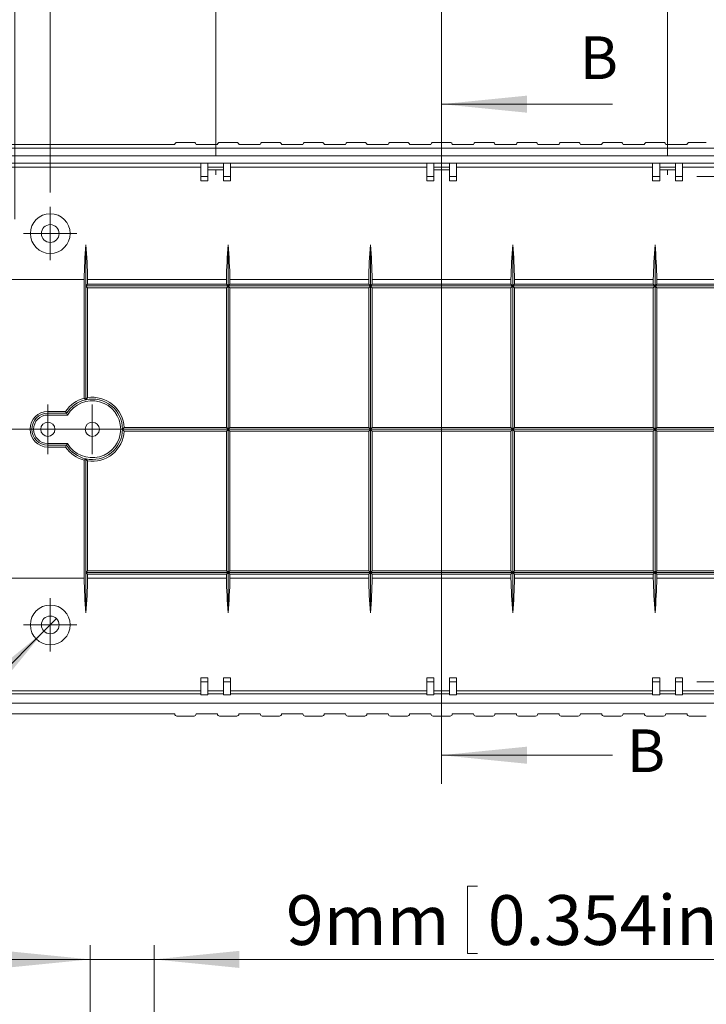
# Model space of a CAD drawing. Units: millimetres. Extents: x 5 to 430, y 3 to 276.
# Drawn here: x 64 to 112, y 159 to 228 of the extents above; entities that cross this region are included whole.
import ezdxf

# ---------------------------------------------------------------- set-up
doc = ezdxf.new("R2010")
doc.units = ezdxf.units.MM
doc.linetypes.add('CENTERX2', pattern=[20.32, 12.7, -2.54, 2.54, -2.54])
doc.styles.add('SLDTEXTSTYLE0', font='TXT', dxfattribs={"width": 0.75})
doc.dimstyles.new('SLDDIMSTYLE0', dxfattribs={"dimtxt": 3.5, "dimasz": 6, "dimexe": 0, "dimexo": 0.0625, "dimgap": 0.875, "dimtad": 1, "dimlfac": 2, "dimrnd": 1e-09, "dimzin": 12, "dimdsep": 46, "dimtxsty": 'SLDTEXTSTYLE0', "dimsah": 1, "dimcen": 0.09, "dimadec": 0, "dimazin": 3, "dimtfac": 1, "dimtofl": 0, "dimtmove": 0, "dimatfit": 3, "dimfxl": 0, "dimfrac": 2, "dimtolj": 1, "dimtzin": 12, "dimarcsym": 0})
doc.dimstyles.new('SLDDIMSTYLE1', dxfattribs={"dimtxt": 3.5, "dimasz": 6, "dimexe": 0, "dimexo": 0.0625, "dimgap": 0.875, "dimtad": 1, "dimlfac": 2, "dimrnd": 1e-09, "dimzin": 12, "dimdsep": 46, "dimtxsty": 'SLDTEXTSTYLE0', "dimsah": 1, "dimcen": 0.09, "dimadec": 0, "dimazin": 3, "dimtfac": 1, "dimtmove": 0, "dimatfit": 0, "dimfxl": 0, "dimfrac": 2, "dimtolj": 1, "dimtzin": 12, "dimarcsym": 0})
doc.dimstyles.new('SLDDIMSTYLE3', dxfattribs={"dimtxt": 3.5, "dimasz": 6, "dimexe": 0, "dimexo": 0.0625, "dimgap": 0.875, "dimtad": 1, "dimlfac": 2, "dimrnd": 1e-09, "dimzin": 4, "dimdsep": 46, "dimtxsty": 'SLDTEXTSTYLE0', "dimblk1": 'NONE', "dimsah": 1, "dimcen": 0, "dimadec": 0, "dimazin": 1, "dimtfac": 1, "dimtmove": 0, "dimatfit": 3, "dimldrblk": 'NONE', "dimfxl": 0, "dimfrac": 2, "dimtolj": 1, "dimtzin": 12, "dimarcsym": 0})

# ---------------------------------------------------------------- blocks, each defined once
blk = doc.blocks.new('_D')
at = {"color": 7, "linetype": 'Continuous', "lineweight": 0}
for p, q in [((32.086, 237.649), (32.086, 232.927)), ((32.086, 237.649), (32.797, 237.649)), ((50.342, 237.649), (49.632, 237.649)), ((50.342, 237.649), (50.342, 232.927)), ((77.812, 218.905), (77.812, 233.511)), ((93.687, 218.905), (93.687, 233.511)), ((77.812, 232.511), (8.693, 232.511)), ((32.086, 232.927), (32.797, 232.927)), ((50.342, 232.927), (49.632, 232.927)), ((93.687, 232.511), (77.812, 232.511))]:
    blk.add_line(p, q, dxfattribs=at)
for points in [[(77.812, 232.511), (83.812, 231.911), (83.812, 233.111)], [(93.687, 232.511), (87.687, 233.111), (87.687, 231.911)]]:
    blk.add_solid(points, dxfattribs=at)
at = {"color": 7, "linetype": 'Continuous', "lineweight": 0, "char_height": 3.5, "attachment_point": 1, "style": 'SLDTEXTSTYLE0'}
for s, insert in [('31.75mm', (10.28, 237.022)), ('1.250in', (33.507, 237.022))]:
    blk.add_mtext(s, dxfattribs=dict(at, insert=insert))
blk = doc.blocks.new('_D_1')
at = {"color": 7, "linetype": 'Continuous', "lineweight": 0}
for p, q in [((32.086, 243.652), (32.086, 238.931)), ((32.086, 243.652), (32.797, 243.652)), ((50.342, 243.652), (49.632, 243.652)), ((50.342, 243.652), (50.342, 238.931)), ((93.687, 218.905), (93.687, 239.514)), ((109.562, 218.905), (109.562, 239.514)), ((32.086, 238.931), (32.797, 238.931)), ((50.342, 238.931), (49.632, 238.931)), ((93.687, 238.514), (8.693, 238.514)), ((93.687, 238.514), (109.562, 238.514))]:
    blk.add_line(p, q, dxfattribs=at)
for points in [[(93.687, 238.514), (99.687, 237.914), (99.687, 239.114)], [(109.562, 238.514), (103.562, 239.114), (103.562, 237.914)]]:
    blk.add_solid(points, dxfattribs=at)
at = {"color": 7, "linetype": 'Continuous', "lineweight": 0, "char_height": 3.5, "attachment_point": 1, "style": 'SLDTEXTSTYLE0'}
for s, insert in [('31.75mm', (10.28, 243.026)), ('1.250in', (33.507, 243.026))]:
    blk.add_mtext(s, dxfattribs=dict(at, insert=insert))
blk = doc.blocks.new('_D_2')
at = {"color": 7, "linetype": 'Continuous', "lineweight": 0}
for p, q in [((91.728, 267.742), (91.728, 263.02)), ((91.728, 267.742), (92.439, 267.742)), ((109.985, 267.742), (109.274, 267.742)), ((109.985, 267.742), (109.985, 263.02)), ((56.187, 219.432), (56.187, 263.604)), ((131.187, 219.432), (131.187, 263.604)), ((91.728, 263.02), (92.439, 263.02)), ((109.985, 263.02), (109.274, 263.02)), ((56.187, 262.604), (131.187, 262.604))]:
    blk.add_line(p, q, dxfattribs=at)
for points in [[(56.187, 262.604), (62.187, 262.004), (62.187, 263.204)], [(131.187, 262.604), (125.187, 263.204), (125.187, 262.004)]]:
    blk.add_solid(points, dxfattribs=at)
at = {"color": 7, "linetype": 'Continuous', "lineweight": 0, "char_height": 3.5, "attachment_point": 1, "style": 'SLDTEXTSTYLE0'}
for s, insert in [('150mm', (73.801, 267.115)), ('5.906in', (93.15, 267.115))]:
    blk.add_mtext(s, dxfattribs=dict(at, insert=insert))
blk = doc.blocks.new('_D_3')
at = {"color": 7, "linetype": 'Continuous', "lineweight": 0}
for p, q in [((91.728, 255.618), (91.728, 250.897)), ((91.728, 255.618), (92.439, 255.618)), ((109.985, 255.618), (109.274, 255.618)), ((109.985, 255.618), (109.985, 250.897)), ((63.687, 214.43), (63.687, 251.48)), ((123.687, 214.43), (123.687, 251.48)), ((63.687, 250.48), (51.687, 250.48)), ((63.687, 250.48), (123.687, 250.48)), ((91.728, 250.897), (92.439, 250.897)), ((109.985, 250.897), (109.274, 250.897)), ((123.687, 250.48), (135.687, 250.48))]:
    blk.add_line(p, q, dxfattribs=at)
for points in [[(63.687, 250.48), (57.687, 251.08), (57.687, 249.88)], [(123.687, 250.48), (129.687, 249.88), (129.687, 251.08)]]:
    blk.add_solid(points, dxfattribs=at)
at = {"color": 7, "linetype": 'Continuous', "lineweight": 0, "char_height": 3.5, "attachment_point": 1, "style": 'SLDTEXTSTYLE0'}
for s, insert in [('120mm', (73.801, 254.992)), ('4.724in', (93.15, 254.992))]:
    blk.add_mtext(s, dxfattribs=dict(at, insert=insert))
blk = doc.blocks.new('_D_4')
at = {"color": 7, "linetype": 'Continuous', "lineweight": 0}
for p, q in [((91.728, 249.604), (91.728, 244.882)), ((91.728, 249.604), (92.439, 249.604)), ((109.985, 249.604), (109.274, 249.604)), ((109.985, 249.604), (109.985, 244.882)), ((66.187, 216.305), (66.187, 245.466)), ((121.187, 216.305), (121.187, 245.466)), ((66.187, 244.466), (54.187, 244.466)), ((66.187, 244.466), (121.187, 244.466)), ((91.728, 244.882), (92.439, 244.882)), ((109.985, 244.882), (109.274, 244.882)), ((121.187, 244.466), (133.187, 244.466))]:
    blk.add_line(p, q, dxfattribs=at)
for points in [[(66.187, 244.466), (60.187, 245.066), (60.187, 243.866)], [(121.187, 244.466), (127.187, 243.866), (127.187, 245.066)]]:
    blk.add_solid(points, dxfattribs=at)
at = {"color": 7, "linetype": 'Continuous', "lineweight": 0, "char_height": 3.5, "attachment_point": 1, "style": 'SLDTEXTSTYLE0'}
for s, insert in [('4.331in', (93.15, 248.977)), ('110mm', (73.801, 248.977))]:
    blk.add_mtext(s, dxfattribs=dict(at, insert=insert))
blk = doc.blocks.new('_D_5')
at = {"color": 7, "linetype": 'Continuous', "lineweight": 0}
for p, q in [((91.728, 261.404), (91.728, 256.682)), ((91.728, 261.404), (92.439, 261.404)), ((109.985, 261.404), (109.274, 261.404)), ((109.985, 261.404), (109.985, 256.682)), ((61.687, 216.555), (61.687, 257.265)), ((91.728, 256.682), (92.439, 256.682)), ((109.985, 256.682), (109.274, 256.682)), ((125.687, 214.43), (125.687, 257.265)), ((61.687, 256.265), (49.687, 256.265)), ((61.687, 256.265), (125.687, 256.265)), ((125.687, 256.265), (137.687, 256.265))]:
    blk.add_line(p, q, dxfattribs=at)
for points in [[(61.687, 256.265), (55.687, 256.865), (55.687, 255.665)], [(125.687, 256.265), (131.687, 255.665), (131.687, 256.865)]]:
    blk.add_solid(points, dxfattribs=at)
at = {"color": 7, "linetype": 'Continuous', "lineweight": 0, "char_height": 3.5, "attachment_point": 1, "style": 'SLDTEXTSTYLE0'}
for s, insert in [('128mm', (73.801, 260.777)), ('5.039in', (93.15, 260.777))]:
    blk.add_mtext(s, dxfattribs=dict(at, insert=insert))
blk = doc.blocks.new('_D_9')
at = {"color": 7, "linetype": 'Continuous', "lineweight": 0}
for p, q in [((65.745, 185.488), (66.629, 186.372)), ((65.745, 185.488), (26.419, 146.162)), ((54.149, 181.144), (53.646, 180.642)), ((54.149, 181.144), (57.487, 177.806)), ((57.487, 177.806), (56.985, 177.303)), ((41.239, 168.235), (41.742, 168.738)), ((41.239, 168.235), (44.578, 164.896)), ((44.578, 164.896), (45.081, 165.399))]:
    blk.add_line(p, q, dxfattribs=at)
blk.add_solid([(65.745, 185.488), (61.078, 181.67), (61.927, 180.821)], dxfattribs=at)
at = {"color": 7, "linetype": 'Continuous', "lineweight": 0, "char_height": 3.5, "attachment_point": 1, "rotation": 45, "style": 'SLDTEXTSTYLE0'}
for s, insert in [('0.098in', (42.687, 168.797)), ('2.50mm', (28.09, 154.2)), ('%%c', (24.358, 150.468))]:
    blk.add_mtext(s, dxfattribs=dict(at, insert=insert))
blk = doc.blocks.new('_NONE')
blk = doc.blocks.new('_D_10')
at = {"color": 7, "linetype": 'Continuous', "lineweight": 0}
for p, q in [((153.284, 217.43), (153.284, 266.928)), ((148.146, 263.919), (152.868, 263.919)), ((148.146, 263.919), (148.146, 263.208)), ((152.868, 263.919), (152.868, 263.208)), ((148.146, 245.663), (148.146, 246.373)), ((152.868, 245.663), (152.868, 246.373)), ((148.146, 245.663), (152.868, 245.663)), ((111.612, 217.43), (154.284, 217.43)), ((153.284, 217.43), (153.284, 181.93)), ((111.612, 181.93), (154.284, 181.93))]:
    blk.add_line(p, q, dxfattribs=at)
for points in [[(153.284, 217.43), (152.684, 211.43), (153.884, 211.43)], [(153.284, 181.93), (153.884, 187.93), (152.684, 187.93)]]:
    blk.add_solid(points, dxfattribs=at)
at = {"color": 7, "linetype": 'Continuous', "lineweight": 0, "char_height": 3.5, "attachment_point": 1, "rotation": 90, "style": 'SLDTEXTSTYLE0'}
for s, insert in [('2.795in', (148.773, 247.084)), ('71mm', (148.773, 230.32))]:
    blk.add_mtext(s, dxfattribs=dict(at, insert=insert))
blk = doc.blocks.new('SW_CENTERMARKSYMBOL_1')
at = {"color": 0, "linetype": 'Continuous', "lineweight": 0}
for p, q in [((0, 1.25), (0, 1.75)), ((0, 0), (0, 1.25)), ((-1.25, 0), (-1.75, 0)), ((0, 0), (-1.25, 0)), ((0, 0), (0, -1.25)), ((0, 0), (1.25, 0)), ((1.25, 0), (1.75, 0)), ((0, -1.25), (0, -1.75))]:
    blk.add_line(p, q, dxfattribs=at)
blk = doc.blocks.new('SW_CENTERMARKSYMBOL_2')
at = {"color": 0, "linetype": 'Continuous', "lineweight": 0}
for p, q in [((0, 1.25), (0, 1.75)), ((0, 0), (0, 1.25)), ((0, 0), (-1.25, 0)), ((0, 0), (0, -1.25)), ((0, 0), (1.25, 0)), ((1.25, 0), (1.75, 0)), ((-1.25, 0), (-1.75, 0)), ((0, -1.25), (0, -1.75))]:
    blk.add_line(p, q, dxfattribs=at)
blk = doc.blocks.new('SW_CENTERMARKSYMBOL_9')
at = {"color": 0, "linetype": 'Continuous', "lineweight": 0}
for p, q in [((0, 1.25), (0, 1.875)), ((0, 0), (0, 1.25)), ((0, 0), (-1.25, 0)), ((0, 0), (0, -1.25)), ((0, 0), (1.25, 0)), ((1.25, 0), (1.875, 0)), ((-1.25, 0), (-1.875, 0)), ((0, -1.25), (0, -1.875))]:
    blk.add_line(p, q, dxfattribs=at)
blk = doc.blocks.new('SW_CENTERMARKSYMBOL_10')
at = {"color": 0, "linetype": 'Continuous', "lineweight": 0}
for p, q in [((0, 1.25), (0, 1.875)), ((0, 0), (0, 1.25)), ((0, 0), (-1.25, 0)), ((0, 0), (0, -1.25)), ((0, 0), (1.25, 0)), ((1.25, 0), (1.875, 0)), ((-1.25, 0), (-1.875, 0)), ((0, -1.25), (0, -1.875))]:
    blk.add_line(p, q, dxfattribs=at)
blk = doc.blocks.new('_D_11')
at = {"color": 7, "linetype": 'Continuous', "lineweight": 0}
for p, q in [((95.507, 167.568), (95.507, 162.847)), ((95.507, 167.568), (96.217, 167.568)), ((113.763, 167.568), (113.052, 167.568)), ((113.763, 167.568), (113.763, 162.847)), ((68.983, 144.389), (68.983, 163.43)), ((73.483, 144.389), (73.483, 163.43)), ((95.507, 162.847), (96.217, 162.847)), ((113.763, 162.847), (113.052, 162.847)), ((68.983, 162.43), (56.983, 162.43)), ((73.483, 162.43), (68.983, 162.43)), ((73.483, 162.43), (116.772, 162.43))]:
    blk.add_line(p, q, dxfattribs=at)
for points in [[(68.983, 162.43), (62.983, 163.03), (62.983, 161.83)], [(73.483, 162.43), (79.483, 161.83), (79.483, 163.03)]]:
    blk.add_solid(points, dxfattribs=at)
at = {"color": 7, "linetype": 'Continuous', "lineweight": 0, "char_height": 3.5, "attachment_point": 1, "style": 'SLDTEXTSTYLE0'}
for s, insert in [('9mm', (82.751, 166.942)), ('0.354in', (96.928, 166.942))]:
    blk.add_mtext(s, dxfattribs=dict(at, insert=insert))

msp = doc.modelspace()

# ---------------------------------------------------------------- linework, layer by layer
at = {"color": 7, "linetype": 'Continuous', "lineweight": 0}
for p, q in [((93.6869, 174.7762), (93.6869, 224.5215)), ((105.6869, 222.5215), (93.6869, 222.5215)), ((47.8455, 199.6803), (137.6619, 199.6803)), ((105.6869, 176.7762), (93.6869, 176.7762))]:
    msp.add_line(p, q, dxfattribs=at)
at = {"color": 7, "linetype": 'Continuous', "lineweight": 15}
for p, q in [((74.9369, 219.6803), (57.4352, 219.6803)), ((57.4369, 219.4302), (129.9369, 219.4302)), ((76.2869, 219.8303), (75.0869, 219.8303)), ((77.9369, 219.6803), (76.4369, 219.6803)), ((79.2869, 219.8303), (78.0869, 219.8303)), ((80.9369, 219.6803), (79.4369, 219.6803)), ((82.2869, 219.8303), (81.0869, 219.8303)), ((83.9369, 219.6803), (82.4369, 219.6803)), ((85.2869, 219.8303), (84.0869, 219.8303)), ((86.9369, 219.6803), (85.4369, 219.6803)), ((88.2869, 219.8303), (87.0869, 219.8303)), ((89.9369, 219.6803), (88.4369, 219.6803)), ((91.2869, 219.8303), (90.0869, 219.8303)), ((92.9369, 219.6803), (91.4369, 219.6803)), ((94.2869, 219.8303), (93.0869, 219.8303)), ((95.9369, 219.6803), (94.4369, 219.6803)), ((97.2869, 219.8303), (96.0869, 219.8303)), ((98.9369, 219.6803), (97.4369, 219.6803)), ((100.2869, 219.8303), (99.0869, 219.8303)), ((101.9369, 219.6803), (100.4369, 219.6803)), ((103.2869, 219.8303), (102.0869, 219.8303)), ((104.9369, 219.6803), (103.4369, 219.6803)), ((106.2869, 219.8303), (105.0869, 219.8303)), ((107.9369, 219.6803), (106.4369, 219.6803)), ((109.2869, 219.8303), (108.0869, 219.8303)), ((110.9369, 219.6803), (109.4369, 219.6803)), ((112.2869, 219.8303), (111.0869, 219.8303)), ((129.9369, 218.8803), (57.4369, 218.8803)), ((57.4369, 218.3802), (129.9369, 218.3802)), ((61.9369, 218.1019), (76.7619, 218.1019)), ((76.7619, 218.3802), (76.7619, 217.4302)), ((77.2619, 218.3802), (77.2619, 217.4302)), ((77.2619, 218.1019), (78.3619, 218.1019)), ((78.3619, 218.3802), (78.3619, 217.4302)), ((78.8619, 218.3802), (78.8619, 217.4302)), ((78.8619, 218.1019), (92.6369, 218.1019)), ((92.6369, 218.3802), (92.6369, 217.4302)), ((93.1369, 218.3802), (93.1369, 217.4302)), ((93.1369, 218.1019), (94.2369, 218.1019)), ((94.2369, 218.3802), (94.2369, 217.4302)), ((94.7369, 218.3802), (94.7369, 217.4302)), ((94.7369, 218.1019), (108.5119, 218.1019)), ((108.5119, 218.3802), (108.5119, 217.4302)), ((109.0119, 218.3802), (109.0119, 217.4302)), ((109.0119, 218.1019), (110.1119, 218.1019)), ((110.1119, 218.3802), (110.1119, 217.4302)), ((110.6119, 218.3802), (110.6119, 217.4302)), ((110.6119, 218.1019), (125.4369, 218.1019)), ((77.2619, 217.4302), (76.7619, 217.4302)), ((76.7619, 217.4302), (76.7619, 217.1419)), ((77.2619, 217.4302), (77.2619, 217.1419)), ((78.8619, 217.4302), (78.3619, 217.4302)), ((78.3619, 217.4302), (78.3619, 217.1419)), ((78.8619, 217.4302), (78.8619, 217.1419)), ((93.1369, 217.4302), (92.6369, 217.4302)), ((92.6369, 217.4302), (92.6369, 217.1419)), ((93.1369, 217.4302), (93.1369, 217.1419)), ((94.7369, 217.4302), (94.2369, 217.4302)), ((94.2369, 217.4302), (94.2369, 217.1419)), ((94.7369, 217.4302), (94.7369, 217.1419)), ((109.0119, 217.4302), (108.5119, 217.4302)), ((108.5119, 217.4302), (108.5119, 217.1419)), ((109.0119, 217.4302), (109.0119, 217.1419)), ((110.6119, 217.4302), (110.1119, 217.4302)), ((110.1119, 217.4302), (110.1119, 217.1419)), ((110.6119, 217.4302), (110.6119, 217.1419)), ((77.2619, 217.1419), (76.7619, 217.1419)), ((78.8619, 217.1419), (78.3619, 217.1419)), ((93.1369, 217.1419), (92.6369, 217.1419)), ((94.7369, 217.1419), (94.2369, 217.1419)), ((109.0119, 217.1419), (108.5119, 217.1419)), ((110.6119, 217.1419), (110.1119, 217.1419)), ((68.6869, 212.6362), (68.6869, 209.7492)), ((78.6869, 212.6362), (78.6869, 209.7492)), ((88.6869, 212.6362), (88.6869, 209.7492)), ((98.6869, 212.6362), (98.6869, 209.7492)), ((108.6869, 212.6362), (108.6869, 209.7492)), ((59.1869, 210.192), (68.5619, 210.192)), ((68.5619, 210.192), (68.5619, 201.8555)), ((68.6869, 209.7492), (68.8119, 209.8743)), ((68.6869, 209.7492), (78.6869, 209.7492)), ((68.8119, 209.6243), (68.6869, 209.7492)), ((68.6869, 201.7571), (68.6869, 209.7492)), ((68.8119, 210.192), (78.5619, 210.192)), ((68.8119, 210.192), (68.8119, 209.8743)), ((68.8119, 209.8743), (78.5619, 209.8743)), ((68.8119, 209.6243), (78.5619, 209.6243)), ((68.8119, 201.9067), (68.8119, 209.6243)), ((78.5619, 210.192), (78.5619, 209.8743)), ((78.6869, 209.7492), (78.5619, 209.8743)), ((78.6869, 209.7492), (78.5619, 209.6243)), ((78.5619, 199.8053), (78.5619, 209.6243)), ((78.6869, 209.7492), (78.8119, 209.8743)), ((78.6869, 199.6802), (78.6869, 209.7492)), ((78.8119, 209.6243), (78.6869, 209.7492)), ((78.6869, 209.7492), (88.6869, 209.7492)), ((78.8119, 210.192), (88.5619, 210.192)), ((78.8119, 210.192), (78.8119, 209.8743)), ((78.8119, 209.8743), (88.5619, 209.8743)), ((78.8119, 209.6243), (78.8119, 199.8053)), ((78.8119, 209.6243), (88.5619, 209.6243)), ((88.5619, 210.192), (88.5619, 209.8743)), ((88.6869, 209.7492), (88.5619, 209.8743)), ((88.6869, 209.7492), (88.5619, 209.6243)), ((88.5619, 199.8053), (88.5619, 209.6243)), ((88.6869, 209.7492), (88.8119, 209.8743)), ((88.6869, 209.7492), (88.6869, 199.6802)), ((88.8119, 209.6243), (88.6869, 209.7492)), ((88.6869, 209.7492), (98.6869, 209.7492)), ((88.8119, 210.192), (98.5619, 210.192)), ((88.8119, 210.192), (88.8119, 209.8743)), ((88.8119, 209.8743), (98.5619, 209.8743)), ((88.8119, 209.6243), (88.8119, 199.8053)), ((88.8119, 209.6243), (98.5619, 209.6243)), ((98.5619, 210.192), (98.5619, 209.8743)), ((98.6869, 209.7492), (98.5619, 209.8743)), ((98.6869, 209.7492), (98.5619, 209.6243)), ((98.5619, 199.8053), (98.5619, 209.6243)), ((98.6869, 209.7492), (98.8119, 209.8743)), ((98.8119, 209.6243), (98.6869, 209.7492)), ((98.6869, 209.7492), (108.6869, 209.7492)), ((98.6869, 209.7492), (98.6869, 199.6802)), ((98.8119, 210.192), (108.5619, 210.192)), ((98.8119, 210.192), (98.8119, 209.8743)), ((98.8119, 209.8743), (108.5619, 209.8743)), ((98.8119, 209.6243), (108.5619, 209.6243)), ((98.8119, 209.6243), (98.8119, 199.8053)), ((108.5619, 210.192), (108.5619, 209.8743)), ((108.6869, 209.7492), (108.5619, 209.8743)), ((108.6869, 209.7492), (108.5619, 209.6243)), ((108.5619, 199.8053), (108.5619, 209.6243)), ((108.6869, 209.7492), (108.8119, 209.8743)), ((108.6869, 209.7492), (108.6869, 199.6802)), ((108.6869, 209.7492), (108.8119, 209.6243)), ((108.6869, 209.7492), (118.6869, 209.7492)), ((108.8119, 210.192), (118.5619, 210.192)), ((108.8119, 210.192), (108.8119, 209.8743)), ((108.8119, 209.8743), (118.5619, 209.8743)), ((108.8119, 209.6243), (108.8119, 199.8053)), ((118.5619, 209.6243), (108.8119, 209.6243)), ((68.6869, 201.7571), (68.5619, 201.8555)), ((68.8119, 201.9067), (68.6869, 201.7571)), ((66.0119, 200.9302), (66.0119, 200.8053)), ((66.0119, 200.9302), (67.2661, 200.9302)), ((66.0119, 200.6803), (66.0119, 200.8053)), ((66.0119, 200.8053), (67.3341, 200.8053)), ((67.4048, 200.6803), (66.0119, 200.6803)), ((67.2661, 200.9302), (67.3341, 200.8053)), ((67.4048, 200.6803), (67.3341, 200.8053)), ((71.3834, 199.8053), (71.2619, 199.6802)), ((71.3834, 199.5553), (71.2619, 199.6802)), ((71.2619, 199.6802), (78.6869, 199.6802)), ((71.3834, 199.8053), (78.5619, 199.8053)), ((78.5619, 199.5553), (71.3834, 199.5553)), ((78.5619, 199.8053), (78.6869, 199.6802)), ((78.5619, 199.5553), (78.6869, 199.6802)), ((78.5619, 189.7363), (78.5619, 199.5553)), ((78.8119, 199.8053), (78.6869, 199.6802)), ((78.6869, 189.6113), (78.6869, 199.6802)), ((78.8119, 199.5553), (78.6869, 199.6802)), ((78.6869, 199.6802), (88.6869, 199.6802)), ((78.8119, 199.8053), (88.5619, 199.8053)), ((78.8119, 199.5553), (78.8119, 189.7363)), ((88.5619, 199.5553), (78.8119, 199.5553)), ((88.5619, 199.8053), (88.6869, 199.6802)), ((88.5619, 199.5553), (88.6869, 199.6802)), ((88.5619, 189.7363), (88.5619, 199.5553)), ((88.8119, 199.8053), (88.6869, 199.6802)), ((88.6869, 189.6113), (88.6869, 199.6802)), ((88.8119, 199.5553), (88.6869, 199.6802)), ((88.6869, 199.6802), (98.6869, 199.6802)), ((88.8119, 199.8053), (98.5619, 199.8053)), ((88.8119, 199.5553), (88.8119, 189.7363)), ((98.5619, 199.5553), (88.8119, 199.5553)), ((98.5619, 199.8053), (98.6869, 199.6802)), ((98.5619, 199.5553), (98.6869, 199.6802)), ((98.5619, 189.7363), (98.5619, 199.5553)), ((98.8119, 199.8053), (98.6869, 199.6802)), ((98.6869, 189.6113), (98.6869, 199.6802)), ((98.8119, 199.5553), (98.6869, 199.6802)), ((98.6869, 199.6802), (108.6869, 199.6802)), ((98.8119, 199.8053), (108.5619, 199.8053)), ((98.8119, 199.5553), (98.8119, 189.7363)), ((108.5619, 199.5553), (98.8119, 199.5553)), ((108.5619, 199.8053), (108.6869, 199.6802)), ((108.5619, 199.5553), (108.6869, 199.6802)), ((108.5619, 189.7363), (108.5619, 199.5553)), ((108.8119, 199.8053), (108.6869, 199.6802)), ((108.6869, 199.6802), (108.6869, 189.6113)), ((108.8119, 199.5553), (108.6869, 199.6802)), ((108.6869, 199.6802), (118.6869, 199.6802)), ((108.8119, 199.8053), (118.5619, 199.8053)), ((108.8119, 199.5553), (108.8119, 189.7363)), ((118.5619, 199.5553), (108.8119, 199.5553)), ((66.0119, 198.6803), (66.0119, 198.5552)), ((66.0119, 198.6803), (67.4048, 198.6803)), ((66.0119, 198.4303), (66.0119, 198.5552)), ((67.3341, 198.5552), (66.0119, 198.5552)), ((67.2661, 198.4303), (67.3341, 198.5552)), ((67.3341, 198.5552), (67.4048, 198.6803)), ((67.2661, 198.4303), (66.0119, 198.4303)), ((68.6869, 197.6035), (68.5619, 197.505)), ((68.5619, 189.2185), (68.5619, 197.505)), ((68.6869, 189.6113), (68.6869, 197.6035)), ((68.6869, 197.6035), (68.8119, 197.4539)), ((68.8119, 189.7363), (68.8119, 197.4539)), ((68.8119, 189.7363), (68.6869, 189.6113)), ((68.6869, 189.6113), (68.8119, 189.4863)), ((78.6869, 189.6113), (68.6869, 189.6113)), ((68.6869, 186.7743), (68.6869, 189.6113)), ((68.8119, 189.7363), (78.5619, 189.7363)), ((78.6869, 189.6113), (78.5619, 189.7363)), ((78.6869, 189.6113), (78.5619, 189.4863)), ((78.6869, 189.6113), (78.8119, 189.7363)), ((88.6869, 189.6113), (78.6869, 189.6113)), ((78.6869, 186.7743), (78.6869, 189.6113)), ((78.6869, 189.6113), (78.8119, 189.4863)), ((88.5619, 189.7363), (78.8119, 189.7363)), ((88.5619, 189.7363), (88.6869, 189.6113)), ((88.6869, 189.6113), (88.5619, 189.4863)), ((88.6869, 189.6113), (88.8119, 189.7363)), ((98.6869, 189.6113), (88.6869, 189.6113)), ((88.6869, 186.7743), (88.6869, 189.6113)), ((88.6869, 189.6113), (88.8119, 189.4863)), ((98.5619, 189.7363), (88.8119, 189.7363)), ((98.5619, 189.7363), (98.6869, 189.6113)), ((98.6869, 189.6113), (98.5619, 189.4863)), ((98.6869, 189.6113), (98.8119, 189.7363)), ((108.6869, 189.6113), (98.6869, 189.6113)), ((98.6869, 189.6113), (98.8119, 189.4863)), ((98.6869, 186.7743), (98.6869, 189.6113)), ((108.5619, 189.7363), (98.8119, 189.7363)), ((108.5619, 189.7363), (108.6869, 189.6113)), ((108.6869, 189.6113), (108.5619, 189.4863)), ((108.6869, 189.6113), (108.8119, 189.7363)), ((108.6869, 186.7743), (108.6869, 189.6113)), ((108.6869, 189.6113), (108.8119, 189.4863)), ((118.6869, 189.6113), (108.6869, 189.6113)), ((118.5619, 189.7363), (108.8119, 189.7363)), ((68.5619, 189.2185), (59.1869, 189.2185)), ((78.5619, 189.4863), (68.8119, 189.4863)), ((68.8119, 189.2185), (68.8119, 189.4863)), ((78.5619, 189.2185), (68.8119, 189.2185)), ((78.5619, 189.2185), (78.5619, 189.4863)), ((88.5619, 189.4863), (78.8119, 189.4863)), ((78.8119, 189.2185), (78.8119, 189.4863)), ((88.5619, 189.2185), (78.8119, 189.2185)), ((88.5619, 189.2185), (88.5619, 189.4863)), ((88.8119, 189.2185), (88.8119, 189.4863)), ((98.5619, 189.4863), (88.8119, 189.4863)), ((98.5619, 189.2185), (88.8119, 189.2185)), ((98.5619, 189.2185), (98.5619, 189.4863)), ((108.5619, 189.4863), (98.8119, 189.4863)), ((98.8119, 189.2185), (98.8119, 189.4863)), ((108.5619, 189.2185), (98.8119, 189.2185)), ((108.5619, 189.2185), (108.5619, 189.4863)), ((108.8119, 189.2185), (108.8119, 189.4863)), ((118.5619, 189.4863), (108.8119, 189.4863)), ((118.5619, 189.2185), (108.8119, 189.2185)), ((77.2619, 182.2184), (76.7619, 182.2184)), ((76.7619, 182.2184), (76.7619, 181.9303)), ((77.2619, 182.2184), (77.2619, 181.9303)), ((78.3619, 182.2184), (78.3619, 181.9303)), ((78.8619, 182.2184), (78.3619, 182.2184)), ((78.8619, 182.2184), (78.8619, 181.9303)), ((92.6369, 182.2184), (92.6369, 181.9303)), ((93.1369, 182.2184), (92.6369, 182.2184)), ((93.1369, 182.2184), (93.1369, 181.9303)), ((94.7369, 182.2184), (94.2369, 182.2184)), ((94.2369, 182.2184), (94.2369, 181.9303)), ((94.7369, 182.2184), (94.7369, 181.9303)), ((109.0119, 182.2184), (108.5119, 182.2184)), ((108.5119, 182.2184), (108.5119, 181.9303)), ((109.0119, 182.2184), (109.0119, 181.9303)), ((110.1119, 182.2184), (110.1119, 181.9303)), ((110.6119, 182.2184), (110.1119, 182.2184)), ((110.6119, 182.2184), (110.6119, 181.9303)), ((76.7619, 181.3086), (61.9369, 181.3086)), ((77.2619, 181.9303), (76.7619, 181.9303)), ((76.7619, 181.9303), (76.7619, 181.0303)), ((77.2619, 181.9303), (77.2619, 181.0303)), ((78.3619, 181.3086), (77.2619, 181.3086)), ((78.8619, 181.9303), (78.3619, 181.9303)), ((78.3619, 181.9303), (78.3619, 181.0303)), ((78.8619, 181.9303), (78.8619, 181.0303)), ((92.6369, 181.3086), (78.8619, 181.3086)), ((93.1369, 181.9303), (92.6369, 181.9303)), ((92.6369, 181.9303), (92.6369, 181.0303)), ((93.1369, 181.9303), (93.1369, 181.0303)), ((94.2369, 181.3086), (93.1369, 181.3086)), ((94.7369, 181.9303), (94.2369, 181.9303)), ((94.2369, 181.9303), (94.2369, 181.0303)), ((94.7369, 181.9303), (94.7369, 181.0303)), ((108.5119, 181.3086), (94.7369, 181.3086)), ((109.0119, 181.9303), (108.5119, 181.9303)), ((108.5119, 181.9303), (108.5119, 181.0303)), ((109.0119, 181.9303), (109.0119, 181.0303)), ((110.1119, 181.3086), (109.0119, 181.3086)), ((110.6119, 181.9303), (110.1119, 181.9303)), ((110.1119, 181.9303), (110.1119, 181.0303)), ((110.6119, 181.9303), (110.6119, 181.0303)), ((125.4369, 181.3086), (110.6119, 181.3086)), ((76.7619, 181.0827), (61.9369, 181.0827)), ((77.2619, 181.0303), (76.7619, 181.0303)), ((78.3619, 181.0827), (77.2619, 181.0827)), ((78.8619, 181.0303), (78.3619, 181.0303)), ((92.6369, 181.0827), (78.8619, 181.0827)), ((93.1369, 181.0303), (92.6369, 181.0303)), ((94.2369, 181.0827), (93.1369, 181.0827)), ((94.7369, 181.0303), (94.2369, 181.0303)), ((108.5119, 181.0827), (94.7369, 181.0827)), ((109.0119, 181.0303), (108.5119, 181.0303)), ((110.1119, 181.0827), (109.0119, 181.0827)), ((110.6119, 181.0303), (110.1119, 181.0303)), ((125.4369, 181.0827), (110.6119, 181.0827)), ((129.9369, 180.4303), (57.4369, 180.4303)), ((57.4352, 179.6802), (74.9369, 179.6802)), ((75.0869, 179.5303), (76.2869, 179.5303)), ((76.4369, 179.6802), (77.9369, 179.6802)), ((78.0869, 179.5303), (79.2869, 179.5303)), ((79.4369, 179.6802), (80.9369, 179.6802)), ((81.0869, 179.5303), (82.2869, 179.5303)), ((82.4369, 179.6802), (83.9369, 179.6802)), ((84.0869, 179.5303), (85.2869, 179.5303)), ((85.4369, 179.6802), (86.9369, 179.6802)), ((87.0869, 179.5303), (88.2869, 179.5303)), ((88.4369, 179.6802), (89.9369, 179.6802)), ((90.0869, 179.5303), (91.2869, 179.5303)), ((91.4369, 179.6802), (92.9369, 179.6802)), ((93.0869, 179.5303), (94.2869, 179.5303)), ((94.4369, 179.6802), (95.9369, 179.6802)), ((96.0869, 179.5303), (97.2869, 179.5303)), ((97.4369, 179.6802), (98.9369, 179.6802)), ((99.0869, 179.5303), (100.2869, 179.5303)), ((100.4369, 179.6802), (101.9369, 179.6802)), ((102.0869, 179.5303), (103.2869, 179.5303)), ((103.4369, 179.6802), (104.9369, 179.6802)), ((105.0869, 179.5303), (106.2869, 179.5303)), ((106.4369, 179.6802), (107.9369, 179.6802)), ((108.0869, 179.5303), (109.2869, 179.5303)), ((109.4369, 179.6802), (110.9369, 179.6802)), ((111.0869, 179.5303), (112.2869, 179.5303))]:
    msp.add_line(p, q, dxfattribs=at)
at = {"color": 7, "linetype": 'CENTERX2', "lineweight": 15}
for p, q in [((77.2619, 217.9053), (78.3619, 217.9053)), ((77.8119, 217.9053), (77.8119, 217.5594)), ((93.1369, 217.9053), (94.2369, 217.9053)), ((93.6869, 217.9053), (93.6869, 217.5594)), ((109.0119, 217.9053), (110.1119, 217.9053)), ((109.5619, 217.9053), (109.5619, 217.5594))]:
    msp.add_line(p, q, dxfattribs=at)
at = {"color": 7, "linetype": 'Continuous', "lineweight": 15}
for centre, radius in [((66.1869, 213.4303), 1.3952), ((66.1869, 213.4303), 0.625), ((66.0119, 199.6803), 0.5), ((69.1369, 199.6803), 0.5), ((66.1869, 185.9303), 1.3952), ((66.1869, 185.9303), 0.625)]:
    msp.add_circle(centre, radius, dxfattribs=at)
for centre, radius, start, end in [((109.8024, 209.3082), 41.25, 175.372429, 178.772385), ((27.5714, 209.3082), 41.25, 1.227615, 4.627571), ((119.8024, 209.3082), 41.25, 175.372429, 178.772385), ((37.5714, 209.3082), 41.25, 1.227615, 4.627571), ((129.8024, 209.3082), 41.25, 175.372429, 178.772385), ((47.5714, 209.3082), 41.25, 1.227615, 4.627571), ((139.8024, 209.3082), 41.25, 175.372429, 178.772385), ((57.5714, 209.3082), 41.25, 1.227615, 4.627571), ((149.8024, 209.3082), 41.25, 175.372429, 178.772385), ((67.5714, 209.3082), 41.25, 1.227615, 4.627571), ((69.1369, 199.6803), 2.25, 104.806507, 146.251011), ((69.1369, 199.6803), 2.125, 102.225789, 148.034281), ((69.1369, 199.6803), 2, 210, 150), ((69.1369, 199.6803), 2.125, 0, 102.225789), ((69.1369, 199.6803), 2.25, 3.184739, 98.30511), ((66.0119, 199.6803), 1.25, 90, 270), ((66.0119, 199.6803), 1.125, 90, 270), ((66.0119, 199.6803), 1, 90, 270), ((69.1369, 199.6803), 2.125, 257.774211, 0), ((69.1369, 199.6803), 2.25, 261.69489, 356.815261), ((69.1369, 199.6803), 2.125, 211.965719, 257.774211), ((69.1369, 199.6803), 2.25, 213.748989, 255.193493), ((109.8024, 190.1023), 41.25, 181.227615, 184.627571), ((27.5714, 190.1023), 41.25, 355.372429, 358.772385), ((119.8024, 190.1023), 41.25, 181.227615, 184.627571), ((37.5714, 190.1023), 41.25, 355.372429, 358.772385), ((129.8024, 190.1023), 41.25, 181.227615, 184.627571), ((47.5714, 190.1023), 41.25, 355.372429, 358.772385), ((139.8024, 190.1023), 41.25, 181.227615, 184.627571), ((57.5714, 190.1023), 41.25, 355.372429, 358.772385), ((149.8024, 190.1023), 41.25, 181.227615, 184.627571), ((67.5714, 190.1023), 41.25, 355.372429, 358.772385)]:
    msp.add_arc(centre, radius, start, end, dxfattribs=at)
for centre, major_axis, start_param, end_param in [((75.0869, 219.6801), (0, -0.1502), 3.1415927, 4.7110185), ((76.2869, 219.6801), (0, 0.1502), 4.7137594, 6.2831853), ((78.0869, 219.6801), (0, -0.1502), 3.1415927, 4.7110185), ((79.2869, 219.6801), (0, 0.1502), 4.7137594, 6.2831853), ((81.0869, 219.6801), (0, -0.1502), 3.1415927, 4.7110185), ((82.2869, 219.6801), (0, 0.1502), 4.7137594, 6.2831853), ((84.0869, 219.6801), (0, -0.1502), 3.1415927, 4.7110185), ((85.2869, 219.6801), (0, 0.1502), 4.7137594, 6.2831853), ((87.0869, 219.6801), (0, -0.1502), 3.1415927, 4.7110185), ((88.2869, 219.6801), (0, 0.1502), 4.7137594, 6.2831853), ((90.0869, 219.6801), (0, -0.1502), 3.1415927, 4.7110185), ((91.2869, 219.6801), (0, 0.1502), 4.7137594, 6.2831853), ((93.0869, 219.6801), (0, -0.1502), 3.1415927, 4.7110185), ((94.2869, 219.6801), (0, 0.1502), 4.7137594, 6.2831853), ((96.0869, 219.6801), (0, -0.1502), 3.1415927, 4.7110185), ((97.2869, 219.6801), (0, 0.1502), 4.7137594, 6.2831853), ((99.0869, 219.6801), (0, -0.1502), 3.1415927, 4.7110185), ((100.2869, 219.6801), (0, 0.1502), 4.7137594, 6.2831853), ((102.0869, 219.6801), (0, -0.1502), 3.1415927, 4.7110185), ((103.2869, 219.6801), (0, 0.1502), 4.7137594, 6.2831853), ((105.0869, 219.6801), (0, -0.1502), 3.1415927, 4.7110185), ((106.2869, 219.6801), (0, 0.1502), 4.7137594, 6.2831853), ((108.0869, 219.6801), (0, -0.1502), 3.1415927, 4.7110185), ((109.2869, 219.6801), (0, 0.1502), 4.7137594, 6.2831853), ((111.0869, 219.6801), (0, -0.1502), 3.1415927, 4.7110185), ((75.0869, 179.6805), (0, -0.1502), 4.7137594, 6.2831853), ((76.2869, 179.6805), (0, 0.1502), 3.1415927, 4.7110185), ((78.0869, 179.6805), (0, -0.1502), 4.7137594, 6.2831853), ((79.2869, 179.6805), (0, 0.1502), 3.1415927, 4.7110185), ((81.0869, 179.6805), (0, -0.1502), 4.7137594, 6.2831853), ((82.2869, 179.6805), (0, 0.1502), 3.1415927, 4.7110185), ((84.0869, 179.6805), (0, -0.1502), 4.7137594, 6.2831853), ((85.2869, 179.6805), (0, 0.1502), 3.1415927, 4.7110185), ((87.0869, 179.6805), (0, -0.1502), 4.7137594, 6.2831853), ((88.2869, 179.6805), (0, 0.1502), 3.1415927, 4.7110185), ((90.0869, 179.6805), (0, -0.1502), 4.7137594, 6.2831853), ((91.2869, 179.6805), (0, 0.1502), 3.1415927, 4.7110185), ((93.0869, 179.6805), (0, -0.1502), 4.7137594, 6.2831853), ((94.2869, 179.6805), (0, 0.1502), 3.1415927, 4.7110185), ((96.0869, 179.6805), (0, -0.1502), 4.7137594, 6.2831853), ((97.2869, 179.6805), (0, 0.1502), 3.1415927, 4.7110185), ((99.0869, 179.6805), (0, -0.1502), 4.7137594, 6.2831853), ((100.2869, 179.6805), (0, 0.1502), 3.1415927, 4.7110185), ((102.0869, 179.6805), (0, -0.1502), 4.7137594, 6.2831853), ((103.2869, 179.6805), (0, 0.1502), 3.1415927, 4.7110185), ((105.0869, 179.6805), (0, -0.1502), 4.7137594, 6.2831853), ((106.2869, 179.6805), (0, 0.1502), 3.1415927, 4.7110185), ((108.0869, 179.6805), (0, -0.1502), 4.7137594, 6.2831853), ((109.2869, 179.6805), (0, 0.1502), 3.1415927, 4.7110185), ((111.0869, 179.6805), (0, -0.1502), 4.7137594, 6.2831853)]:
    msp.add_ellipse(centre, major_axis=major_axis, ratio=0.9986295, start_param=start_param, end_param=end_param, dxfattribs=at)
at = {"color": 7, "linetype": 'Continuous', "lineweight": 0}
for points in [[(93.6869, 222.5215), (99.6869, 221.9215), (99.6869, 223.1215)], [(93.6869, 176.7762), (99.6869, 176.1762), (99.6869, 177.3762)]]:
    msp.add_solid(points, dxfattribs=at)

# ---------------------------------------------------------------- block references
for name, p in [('SW_CENTERMARKSYMBOL_10', (66.1869, 213.4303)), ('SW_CENTERMARKSYMBOL_2', (66.0119, 199.6803)), ('SW_CENTERMARKSYMBOL_1', (69.1369, 199.6803)), ('SW_CENTERMARKSYMBOL_9', (66.1869, 185.9303))]:
    msp.add_blockref(name, p, dxfattribs=at)

# ---------------------------------------------------------------- texts
at = {"color": 7, "linetype": 'Continuous', "char_height": 3, "attachment_point": 1, "style": 'SLDTEXTSTYLE0'}
for insert in [(103.3932, 227.2852), (106.7088, 178.5906)]:
    msp.add_mtext('B', dxfattribs=dict(at, insert=insert))

# ---------------------------------------------------------------- dimensions: what is measured, and where the dimension line sits
at = {"color": 7, "linetype": 'Continuous', "lineweight": 0}
for base, p1, p2, angle, dimstyle, picture, middle in [((131.1869, 262.6035), (56.1869, 218.432), (131.1869, 218.432), 0, 'SLDDIMSTYLE0', '_D_2', (92.6037, 262.6035)), ((153.2843, 181.9303), (110.6119, 217.4303), (110.6119, 181.9303), 90, 'SLDDIMSTYLE0', '_D_10', (153.2843, 247.8303)), ((125.6869, 256.2655), (61.6869, 215.5553), (125.6869, 213.4303), 0, 'SLDDIMSTYLE1', '_D_5', (92.6037, 256.2655)), ((123.6869, 250.48), (63.6869, 213.4303), (123.6869, 213.4303), 0, 'SLDDIMSTYLE1', '_D_3', (92.6037, 250.48)), ((121.1869, 244.4656), (66.1869, 215.3053), (121.1869, 215.3053), 0, 'SLDDIMSTYLE1', '_D_4', (92.6037, 244.4656)), ((109.5619, 238.5144), (93.6869, 217.9053), (109.5619, 217.9053), 0, 'SLDDIMSTYLE0', '_D_1', (31.022, 238.5144)), ((77.8119, 232.5107), (93.6869, 217.9053), (77.8119, 217.9053), 0, 'SLDDIMSTYLE0', '_D', (31.022, 232.5107)), ((68.9834, 162.4301), (73.4834, 143.389), (68.9834, 143.389), 0, 'SLDDIMSTYLE1', '_D_11', (98.9679, 162.4301))]:
    dim = msp.add_linear_dim(base=base, p1=p1, p2=p2, angle=angle, dimstyle=dimstyle, dxfattribs=at)
    dim.commit()
    dim.dimension.update_dxf_attribs({"geometry": picture, "text_midpoint": middle, "dimtype": 160})
dim = msp.add_diameter_dim_2p(p1=(66.6288, 186.3722), p2=(65.7449, 185.4883), dimstyle='SLDDIMSTYLE3', dxfattribs=at)
dim.commit()
dim.dimension.update_dxf_attribs({"geometry": '_D_9', "text_midpoint": (43.0776, 162.821), "dimtype": 163})

doc.saveas('drawing.dxf')
